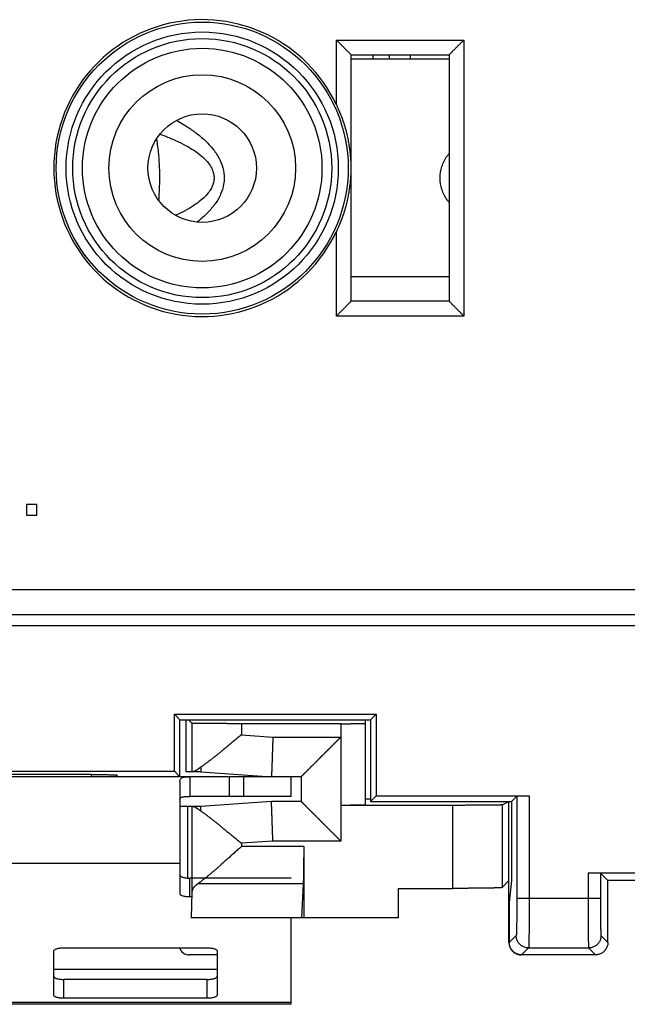
# Model space of a CAD drawing. Extents: x -39.4 to 35.4, y -25.3 to 24.7.
# Drawn here: x -26.5 to -14.2, y -25.3 to -5.4 of the extents above; entities that cross this region are included whole.
import ezdxf

# ---------------------------------------------------------------- set-up
doc = ezdxf.new("R2010")
doc.units = 0
doc.header["$LTSCALE"] = 16.335
doc.layers.get('0').update_dxf_attribs({"linetype": 'CONTINUOUS'})

msp = doc.modelspace()

# ---------------------------------------------------------------- linework, layer by layer
at = {"color": 9, "linetype": 'CONTINUOUS'}
for p, q in [((-20.086, -7.073), (-20.086, -5.77)), ((-20.086, -5.77), (-17.507, -5.77)), ((-17.507, -5.77), (-17.507, -11.349)), ((-20.086, -11.349), (-20.086, -9.645)), ((-17.507, -11.349), (-20.086, -11.349)), ((9.994, -16.884), (-39.021, -16.884)), ((-38.521, -17.384), (9.757, -17.384)), ((-23.005, -19.579), (-23.005, -20.559)), ((-22.005, -19.588), (-22.005, -19.815)), ((-19.997, -19.588), (-19.997, -21.959)), ((-22.005, -19.815), (-21.369, -19.859)), ((-21.369, -19.859), (-19.997, -19.859)), ((-25.032, -20.659), (-25.032, -20.616)), ((-24.532, -20.659), (-24.532, -20.624)), ((-21.953, -21.059), (-21.953, -20.659)), ((-16.437, -21.05), (-16.437, -23.12)), ((-16.187, -21.046), (-16.187, -23.12)), ((-23.005, -21.259), (-23.005, -22.993)), ((-17.736, -21.238), (-17.736, -22.916)), ((-16.737, -21.229), (-16.737, -22.899)), ((-21.369, -21.959), (-22.005, -22.004)), ((-22.005, -22.004), (-22.005, -22.072)), ((-20.746, -22.072), (-22.005, -22.072)), ((-19.997, -21.959), (-21.369, -21.959)), ((-23.247, -22.415), (-30.747, -22.415)), ((-14.999, -22.602), (-14.999, -23.12)), ((-14.749, -22.606), (-14.749, -23.12)), ((-23.047, -23.09), (-23.047, -22.71)), ((-20.755, -22.824), (-22.886, -22.824)), ((-14.749, -23.12), (-16.437, -23.12)), ((-16.45, -23.869), (-16.59, -24.009)), ((-14.737, -23.869), (-14.597, -24.009)), ((-16.2, -24.119), (-16.34, -24.259)), ((-16.2, -24.119), (-14.986, -24.119)), ((-14.986, -24.119), (-14.847, -24.259)), ((-22.497, -24.559), (-25.797, -24.559)), ((-25.597, -25.137), (-25.597, -24.757)), ((-22.697, -25.137), (-22.697, -24.757)), ((-20.997, -25.225), (-32.997, -25.225))]:
    msp.add_line(p, q, dxfattribs=at)
at = {"color": 7, "linetype": 'CONTINUOUS'}
for p, q in [((-19.786, -11.049), (-19.786, -6.07)), ((-19.786, -6.07), (-17.807, -6.07)), ((-17.807, -6.157), (-19.786, -6.157)), ((-19.347, -6.07), (-19.347, -6.157)), ((-17.807, -6.07), (-17.807, -11.049)), ((-17.807, -10.557), (-19.786, -10.557)), ((-17.807, -11.049), (-19.786, -11.049)), ((-26.35, -15.161), (-26.35, -15.375)), ((-26.14, -15.161), (-26.35, -15.161)), ((-26.14, -15.375), (-26.14, -15.161)), ((-26.35, -15.375), (-26.14, -15.375)), ((-38.74, -17.602), (18.846, -17.602)), ((-23.247, -19.509), (-23.36, -19.396)), ((-23.36, -20.546), (-23.36, -19.396)), ((-23.36, -19.396), (-19.283, -19.396)), ((-19.397, -19.509), (-19.283, -19.396)), ((-19.283, -19.396), (-19.283, -21.046)), ((-23.247, -20.659), (-23.247, -19.509)), ((-23.247, -19.509), (-19.397, -19.509)), ((-23.13, -19.509), (-23.13, -20.559)), ((-23.077, -19.509), (-23.005, -19.579)), ((-19.997, -19.588), (-22.005, -19.588)), ((-19.497, -21.233), (-19.497, -19.509)), ((-19.397, -19.509), (-19.397, -21.159)), ((-22.264, -20.659), (-31.74, -20.659)), ((-30.633, -20.546), (-23.36, -20.546)), ((-25.032, -20.616), (-28.962, -20.616)), ((-24.497, -20.659), (-24.532, -20.624)), ((-23.247, -20.659), (-23.36, -20.546)), ((-22.827, -20.559), (-23.13, -20.559)), ((-23.047, -20.659), (-23.047, -21.059)), ((-22.827, -20.559), (-21.397, -20.659)), ((-22.253, -20.659), (-22.253, -21.059)), ((-20.797, -20.659), (-22.253, -20.659)), ((-20.997, -21.059), (-20.997, -20.659)), ((-20.797, -20.659), (-20.797, -21.159)), ((-23.247, -20.753), (-23.247, -23.029)), ((-19.397, -21.159), (-19.283, -21.046)), ((-19.283, -21.046), (-16.187, -21.046)), ((-16.547, -21.159), (-16.437, -21.05)), ((-22.827, -21.259), (-23.247, -21.259)), ((-23.097, -21.259), (-23.097, -22.708)), ((-21.397, -21.159), (-22.827, -21.259)), ((-20.797, -21.159), (-21.397, -21.159)), ((-17.736, -21.238), (-19.997, -21.238)), ((-19.497, -21.107), (-19.397, -21.107)), ((-19.397, -21.159), (-16.547, -21.159)), ((-16.737, -21.229), (-16.597, -21.159)), ((-16.597, -24.009), (-16.597, -21.159)), ((-16.547, -21.159), (-16.547, -22.759)), ((-20.746, -22.072), (-20.746, -23.509)), ((-14.999, -22.602), (11.006, -22.602)), ((-14.597, -22.759), (-14.749, -22.606)), ((-20.755, -22.824), (-20.788, -23.509)), ((-16.737, -22.899), (-16.597, -22.759)), ((-16.547, -22.759), (-16.59, -23.2)), ((10.603, -22.759), (-14.597, -22.759)), ((-14.597, -24.009), (-14.597, -22.759)), ((-23.005, -22.993), (-23.018, -23.509)), ((-18.839, -22.916), (-17.736, -22.916)), ((-18.839, -22.916), (-18.839, -23.509)), ((-23.022, -23.09), (-23.047, -23.09)), ((-16.59, -23.2), (-16.59, -24.009)), ((-18.839, -23.509), (-23.022, -23.509)), ((-20.997, -25.259), (-20.997, -23.509)), ((-25.797, -25.076), (-25.797, -24.18)), ((-25.597, -24.118), (-22.697, -24.118)), ((-22.497, -24.18), (-22.497, -25.076)), ((-14.847, -24.259), (-16.347, -24.259)), ((-20.997, -25.259), (-32.997, -25.259)), ((-22.697, -25.137), (-25.597, -25.137))]:
    msp.add_line(p, q, dxfattribs=at)
at = {"color": 3, "linetype": 'CONTINUOUS'}
for p, q in [((-18.597, -6.07), (-18.597, -6.157)), ((-22.264, -21.059), (-23.047, -21.059)), ((-20.997, -21.059), (-22.253, -21.059)), ((-20.997, -22.71), (-23.047, -22.71)), ((-22.497, -24.259), (-23.063, -24.259)), ((-22.697, -24.757), (-25.597, -24.757))]:
    msp.add_line(p, q, dxfattribs=at)
at = {"color": 9, "linetype": 'CONTINUOUS'}
for radius in [2.951, 2.751, 2.618, 2.421, 1.887]:
    msp.add_circle((-22.797, -8.359), radius, dxfattribs=at)
at = {"color": 7, "linetype": 'CONTINUOUS'}
msp.add_circle((-22.797, -8.359), 1.096, dxfattribs=at)
msp.add_arc((-22.797, -8.359), 3, 25.3797, 334.6203, dxfattribs=at)
at = {"color": 9, "linetype": 'CONTINUOUS'}
msp.add_arc((-19.997, -6.259), 0.995, 5.9154, 10.9904, dxfattribs=at)
at = {"color": 3, "linetype": 'CONTINUOUS'}
msp.add_arc((-23.063, -24.059), 0.2, 196.9854, 270, dxfattribs=at)
at = {"color": 7, "linetype": 'CONTINUOUS'}
for points, knots in [([(-20.086, -5.77), (-20.08, -5.775), (-20.069, -5.787), (-20.052, -5.804), (-20.035, -5.821), (-20.018, -5.838), (-20, -5.855), (-19.983, -5.873), (-19.966, -5.889), (-19.95, -5.906), (-19.933, -5.923), (-19.917, -5.939), (-19.901, -5.954), (-19.886, -5.97), (-19.872, -5.984), (-19.858, -5.998), (-19.845, -6.011), (-19.833, -6.023), (-19.822, -6.034), (-19.812, -6.044), (-19.803, -6.053), (-19.796, -6.059), (-19.79, -6.066), (-19.789, -6.067), (-19.786, -6.07), (-19.786, -6.07)], [0, 0, 0, 0, 0.056331, 0.113331, 0.170747, 0.228334, 0.285856, 0.343081, 0.399783, 0.455738, 0.510717, 0.564489, 0.61681, 0.667426, 0.71606, 0.762408, 0.806129, 0.846838, 0.884093, 0.917381, 0.94611, 0.96961, 0.987138, 0.997906, 1, 1, 1, 1]), ([(-17.507, -5.77), (-17.513, -5.775), (-17.524, -5.787), (-17.541, -5.804), (-17.558, -5.821), (-17.575, -5.838), (-17.593, -5.855), (-17.61, -5.873), (-17.627, -5.889), (-17.643, -5.906), (-17.66, -5.923), (-17.676, -5.939), (-17.692, -5.954), (-17.707, -5.97), (-17.721, -5.984), (-17.735, -5.998), (-17.748, -6.011), (-17.76, -6.023), (-17.772, -6.034), (-17.781, -6.044), (-17.79, -6.053), (-17.797, -6.059), (-17.803, -6.066), (-17.804, -6.067), (-17.807, -6.07), (-17.807, -6.07)], [0, 0, 0, 0, 0.056331, 0.113331, 0.170747, 0.228334, 0.285856, 0.343081, 0.399783, 0.455738, 0.510717, 0.564489, 0.61681, 0.667426, 0.71606, 0.762408, 0.806129, 0.846838, 0.884093, 0.917381, 0.94611, 0.96961, 0.987138, 0.997906, 1, 1, 1, 1]), ([(-20.086, -7.073), (-20.068, -7.112), (-20.032, -7.193), (-19.981, -7.319), (-19.936, -7.451), (-19.897, -7.581), (-19.867, -7.704), (-19.844, -7.815), (-19.827, -7.915), (-19.814, -8.005), (-19.805, -8.086), (-19.799, -8.161), (-19.795, -8.23), (-19.793, -8.296), (-19.792, -8.338), (-19.792, -8.359)], [0, 0, 0, 0, 0.095521, 0.199983, 0.306792, 0.410639, 0.506245, 0.59143, 0.667283, 0.735091, 0.796146, 0.852017, 0.903853, 0.952789, 1, 1, 1, 1]), ([(-23.722, -7.774), (-23.714, -7.823), (-23.691, -7.976), (-23.667, -8.237), (-23.658, -8.557), (-23.666, -8.815), (-23.676, -8.965), (-23.68, -9.007)], [0, 0, 0, 0, 0.122024, 0.374057, 0.635813, 0.89755, 1, 1, 1, 1]), ([(-19.792, -8.359), (-19.792, -8.38), (-19.793, -8.423), (-19.795, -8.488), (-19.799, -8.558), (-19.805, -8.632), (-19.814, -8.714), (-19.827, -8.804), (-19.844, -8.904), (-19.867, -9.015), (-19.897, -9.138), (-19.936, -9.268), (-19.981, -9.4), (-20.032, -9.526), (-20.068, -9.607), (-20.086, -9.645)], [0, 0, 0, 0, 0.047185, 0.096092, 0.14791, 0.203782, 0.264867, 0.332717, 0.408612, 0.493825, 0.589435, 0.693275, 0.800066, 0.9045, 1, 1, 1, 1]), ([(-20.086, -11.349), (-20.08, -11.343), (-20.069, -11.332), (-20.052, -11.315), (-20.035, -11.298), (-20.018, -11.28), (-20, -11.263), (-19.983, -11.246), (-19.966, -11.229), (-19.95, -11.212), (-19.933, -11.196), (-19.917, -11.18), (-19.901, -11.164), (-19.886, -11.149), (-19.872, -11.134), (-19.858, -11.121), (-19.845, -11.108), (-19.833, -11.095), (-19.822, -11.084), (-19.812, -11.074), (-19.803, -11.066), (-19.796, -11.059), (-19.79, -11.053), (-19.789, -11.052), (-19.786, -11.049), (-19.786, -11.049)], [0, 0, 0, 0, 0.056331, 0.113331, 0.170747, 0.228334, 0.285856, 0.343081, 0.399783, 0.455738, 0.510717, 0.564489, 0.61681, 0.667426, 0.71606, 0.762408, 0.806129, 0.846838, 0.884093, 0.917381, 0.94611, 0.96961, 0.987138, 0.997906, 1, 1, 1, 1]), ([(-17.507, -11.349), (-17.513, -11.343), (-17.524, -11.332), (-17.541, -11.315), (-17.558, -11.298), (-17.575, -11.28), (-17.593, -11.263), (-17.61, -11.246), (-17.627, -11.229), (-17.643, -11.212), (-17.66, -11.196), (-17.676, -11.18), (-17.692, -11.164), (-17.707, -11.149), (-17.721, -11.134), (-17.735, -11.121), (-17.748, -11.108), (-17.76, -11.095), (-17.772, -11.084), (-17.781, -11.074), (-17.79, -11.066), (-17.797, -11.059), (-17.803, -11.053), (-17.804, -11.052), (-17.807, -11.049), (-17.807, -11.049)], [0, 0, 0, 0, 0.056331, 0.113331, 0.170747, 0.228334, 0.285856, 0.343081, 0.399783, 0.455738, 0.510717, 0.564489, 0.61681, 0.667426, 0.71606, 0.762408, 0.806129, 0.846838, 0.884093, 0.917381, 0.94611, 0.96961, 0.987138, 0.997906, 1, 1, 1, 1]), ([(-22.005, -19.588), (-22.015, -19.588), (-22.035, -19.588), (-22.064, -19.588), (-22.094, -19.588), (-22.123, -19.588), (-22.152, -19.588), (-22.181, -19.588), (-22.21, -19.588), (-22.239, -19.588), (-22.268, -19.588), (-22.296, -19.587), (-22.324, -19.587), (-22.352, -19.587), (-22.379, -19.587), (-22.406, -19.587), (-22.433, -19.587), (-22.46, -19.587), (-22.486, -19.587), (-22.511, -19.587), (-22.536, -19.587), (-22.561, -19.586), (-22.585, -19.586), (-22.609, -19.586), (-22.632, -19.586), (-22.655, -19.586), (-22.677, -19.586), (-22.699, -19.585), (-22.72, -19.585), (-22.74, -19.585), (-22.76, -19.585), (-22.779, -19.585), (-22.797, -19.584), (-22.815, -19.584), (-22.832, -19.584), (-22.848, -19.584), (-22.863, -19.584), (-22.878, -19.583), (-22.892, -19.583), (-22.905, -19.583), (-22.918, -19.583), (-22.929, -19.582), (-22.94, -19.582), (-22.95, -19.582), (-22.959, -19.582), (-22.968, -19.581), (-22.975, -19.581), (-22.982, -19.581), (-22.988, -19.581), (-22.993, -19.58), (-22.997, -19.58), (-23, -19.58), (-23.003, -19.58), (-23.004, -19.579), (-23.005, -19.579), (-23.005, -19.579)], [0, 0, 0, 0, 0.029461, 0.058896, 0.08828, 0.117588, 0.146793, 0.175871, 0.204796, 0.233543, 0.262088, 0.290405, 0.31847, 0.346259, 0.373746, 0.40091, 0.427725, 0.454169, 0.480219, 0.505852, 0.531045, 0.555778, 0.580027, 0.603774, 0.626996, 0.649674, 0.671787, 0.693318, 0.714246, 0.734555, 0.754225, 0.773241, 0.791586, 0.809243, 0.826197, 0.842435, 0.857941, 0.872702, 0.886705, 0.899938, 0.912391, 0.924051, 0.934909, 0.944955, 0.954181, 0.962579, 0.970142, 0.976863, 0.982736, 0.987757, 0.991921, 0.995227, 0.997671, 0.999257, 1, 1, 1, 1]), ([(-19.997, -19.588), (-19.991, -19.588), (-19.979, -19.588), (-19.962, -19.588), (-19.944, -19.588), (-19.927, -19.588), (-19.91, -19.588), (-19.893, -19.588), (-19.876, -19.588), (-19.859, -19.588), (-19.842, -19.588), (-19.826, -19.588), (-19.809, -19.588), (-19.793, -19.587), (-19.777, -19.587), (-19.762, -19.587), (-19.747, -19.587), (-19.732, -19.587), (-19.717, -19.587), (-19.703, -19.587), (-19.689, -19.587), (-19.675, -19.587), (-19.662, -19.587), (-19.649, -19.587), (-19.637, -19.587), (-19.625, -19.586), (-19.614, -19.586), (-19.603, -19.586), (-19.592, -19.586), (-19.582, -19.586), (-19.573, -19.586), (-19.564, -19.586), (-19.555, -19.586), (-19.547, -19.585), (-19.54, -19.585), (-19.533, -19.585), (-19.527, -19.585), (-19.521, -19.585), (-19.516, -19.585), (-19.512, -19.585), (-19.508, -19.584), (-19.504, -19.584), (-19.502, -19.584), (-19.5, -19.584), (-19.498, -19.584), (-19.497, -19.584), (-19.497, -19.584), (-19.497, -19.583)], [0, 0, 0, 0, 0.034892, 0.069742, 0.104506, 0.139145, 0.173612, 0.207869, 0.241871, 0.275581, 0.308952, 0.341951, 0.374529, 0.406655, 0.438281, 0.469378, 0.499899, 0.529815, 0.559081, 0.587671, 0.61554, 0.642665, 0.669001, 0.694528, 0.719204, 0.743008, 0.765903, 0.787868, 0.808871, 0.828891, 0.847899, 0.865877, 0.882797, 0.898645, 0.913395, 0.927035, 0.939545, 0.950911, 0.961119, 0.970157, 0.978013, 0.984679, 0.990146, 0.994411, 0.997467, 0.999319, 1, 1, 1, 1]), ([(-22.005, -19.815), (-22.016, -19.824), (-22.038, -19.842), (-22.071, -19.869), (-22.104, -19.896), (-22.137, -19.924), (-22.17, -19.95), (-22.202, -19.977), (-22.234, -20.003), (-22.265, -20.029), (-22.296, -20.054), (-22.327, -20.079), (-22.357, -20.104), (-22.386, -20.128), (-22.415, -20.151), (-22.443, -20.174), (-22.47, -20.196), (-22.497, -20.217), (-22.523, -20.238), (-22.548, -20.258), (-22.573, -20.278), (-22.597, -20.296), (-22.62, -20.314), (-22.642, -20.332), (-22.664, -20.348), (-22.684, -20.364), (-22.704, -20.379), (-22.723, -20.394), (-22.742, -20.407), (-22.76, -20.42), (-22.777, -20.433), (-22.793, -20.444), (-22.808, -20.455), (-22.818, -20.462), (-22.823, -20.466)], [0, 0, 0, 0, 0.040853, 0.081818, 0.122726, 0.163407, 0.203725, 0.243628, 0.283082, 0.322051, 0.360412, 0.398101, 0.435094, 0.471367, 0.506829, 0.541425, 0.575145, 0.607985, 0.639889, 0.670813, 0.700755, 0.729726, 0.757711, 0.784678, 0.810627, 0.835574, 0.859532, 0.882499, 0.904471, 0.925464, 0.945493, 0.96458, 0.982745, 1, 1, 1, 1]), ([(-21.369, -19.859), (-21.369, -19.868), (-21.37, -19.884), (-21.37, -19.909), (-21.371, -19.935), (-21.372, -19.959), (-21.373, -19.984), (-21.374, -20.009), (-21.375, -20.034), (-21.376, -20.058), (-21.376, -20.082), (-21.377, -20.106), (-21.378, -20.13), (-21.379, -20.154), (-21.38, -20.177), (-21.381, -20.2), (-21.381, -20.222), (-21.382, -20.244), (-21.383, -20.266), (-21.384, -20.288), (-21.384, -20.309), (-21.385, -20.329), (-21.386, -20.349), (-21.386, -20.369), (-21.387, -20.388), (-21.388, -20.407), (-21.388, -20.425), (-21.389, -20.442), (-21.39, -20.459), (-21.39, -20.475), (-21.391, -20.491), (-21.391, -20.506), (-21.392, -20.521), (-21.392, -20.534), (-21.393, -20.548), (-21.393, -20.56), (-21.394, -20.572), (-21.394, -20.583), (-21.394, -20.593), (-21.395, -20.603), (-21.395, -20.612), (-21.395, -20.62), (-21.395, -20.627), (-21.396, -20.634), (-21.396, -20.64), (-21.396, -20.645), (-21.396, -20.649), (-21.396, -20.653), (-21.396, -20.655), (-21.397, -20.657), (-21.397, -20.659), (-21.397, -20.659), (-21.397, -20.659)], [0, 0, 0, 0, 0.031398, 0.062766, 0.094072, 0.125286, 0.156376, 0.187313, 0.218066, 0.248604, 0.278897, 0.308916, 0.33863, 0.368011, 0.39703, 0.425657, 0.453865, 0.481626, 0.508912, 0.535696, 0.561952, 0.587655, 0.612777, 0.637296, 0.661186, 0.684425, 0.706988, 0.728854, 0.750001, 0.770408, 0.790055, 0.808923, 0.826992, 0.844245, 0.860666, 0.876237, 0.890943, 0.90477, 0.917704, 0.929732, 0.940842, 0.951024, 0.960266, 0.968561, 0.975899, 0.982274, 0.987679, 0.992109, 0.995558, 0.998025, 0.999506, 1, 1, 1, 1]), ([(-19.997, -19.859), (-20, -19.863), (-20.007, -19.87), (-20.017, -19.88), (-20.027, -19.89), (-20.038, -19.901), (-20.048, -19.911), (-20.059, -19.921), (-20.069, -19.932), (-20.08, -19.942), (-20.09, -19.953), (-20.101, -19.963), (-20.111, -19.974), (-20.122, -19.984), (-20.132, -19.995), (-20.143, -20.005), (-20.153, -20.016), (-20.164, -20.026), (-20.174, -20.037), (-20.185, -20.048), (-20.195, -20.058), (-20.206, -20.069), (-20.216, -20.079), (-20.227, -20.09), (-20.237, -20.1), (-20.248, -20.111), (-20.258, -20.121), (-20.269, -20.131), (-20.279, -20.142), (-20.29, -20.152), (-20.3, -20.163), (-20.31, -20.173), (-20.321, -20.183), (-20.331, -20.194), (-20.341, -20.204), (-20.351, -20.214), (-20.361, -20.224), (-20.372, -20.234), (-20.382, -20.244), (-20.392, -20.254), (-20.402, -20.264), (-20.412, -20.274), (-20.422, -20.284), (-20.431, -20.294), (-20.441, -20.304), (-20.451, -20.314), (-20.461, -20.323), (-20.47, -20.333), (-20.48, -20.342), (-20.489, -20.352), (-20.499, -20.361), (-20.508, -20.371), (-20.517, -20.38), (-20.526, -20.389), (-20.535, -20.398), (-20.544, -20.407), (-20.553, -20.416), (-20.562, -20.425), (-20.571, -20.433), (-20.579, -20.442), (-20.588, -20.451), (-20.596, -20.459), (-20.605, -20.467), (-20.613, -20.476), (-20.621, -20.484), (-20.629, -20.492), (-20.637, -20.5), (-20.645, -20.507), (-20.652, -20.515), (-20.66, -20.522), (-20.667, -20.53), (-20.674, -20.537), (-20.681, -20.544), (-20.688, -20.551), (-20.695, -20.558), (-20.701, -20.564), (-20.708, -20.571), (-20.714, -20.577), (-20.72, -20.583), (-20.726, -20.589), (-20.732, -20.595), (-20.737, -20.6), (-20.743, -20.605), (-20.748, -20.611), (-20.753, -20.615), (-20.757, -20.62), (-20.762, -20.625), (-20.766, -20.629), (-20.77, -20.633), (-20.774, -20.636), (-20.777, -20.64), (-20.78, -20.643), (-20.783, -20.646), (-20.786, -20.649), (-20.788, -20.651), (-20.791, -20.653), (-20.792, -20.655), (-20.794, -20.657), (-20.795, -20.658), (-20.796, -20.659), (-20.796, -20.659), (-20.797, -20.659), (-20.797, -20.659)], [0, 0, 0, 0, 0.012835, 0.025714, 0.038634, 0.05159, 0.064582, 0.077604, 0.090655, 0.103732, 0.116831, 0.12995, 0.143085, 0.156235, 0.169395, 0.182564, 0.195738, 0.208915, 0.222091, 0.235264, 0.248432, 0.261591, 0.27474, 0.287874, 0.300992, 0.31409, 0.327167, 0.340219, 0.353244, 0.366239, 0.379201, 0.392129, 0.405018, 0.417867, 0.430673, 0.443433, 0.456144, 0.468805, 0.481411, 0.493961, 0.506451, 0.518879, 0.531241, 0.543536, 0.555761, 0.567911, 0.579985, 0.591979, 0.603891, 0.615717, 0.627454, 0.6391, 0.65065, 0.662101, 0.673451, 0.684695, 0.69583, 0.706852, 0.717758, 0.728545, 0.739207, 0.749741, 0.760143, 0.770408, 0.780533, 0.790512, 0.800341, 0.810015, 0.81953, 0.82888, 0.838059, 0.847063, 0.855886, 0.864521, 0.872963, 0.881205, 0.889242, 0.897066, 0.90467, 0.912047, 0.91919, 0.926091, 0.932743, 0.939137, 0.945265, 0.951119, 0.956689, 0.961968, 0.966945, 0.971613, 0.975961, 0.97998, 0.98366, 0.986993, 0.989968, 0.992576, 0.994808, 0.996654, 0.998105, 0.999152, 0.999787, 1, 1, 1, 1]), ([(-22.823, -20.466), (-22.828, -20.469), (-22.837, -20.476), (-22.849, -20.485), (-22.862, -20.494), (-22.873, -20.502), (-22.884, -20.51), (-22.895, -20.517), (-22.905, -20.523), (-22.914, -20.529), (-22.923, -20.534), (-22.931, -20.539), (-22.939, -20.544), (-22.946, -20.547), (-22.953, -20.55), (-22.96, -20.553), (-22.966, -20.555), (-22.971, -20.557), (-22.976, -20.558), (-22.981, -20.559), (-22.984, -20.559), (-22.985, -20.559)], [0, 0, 0, 0, 0.089082, 0.173468, 0.253271, 0.328624, 0.399656, 0.466462, 0.529116, 0.587719, 0.642402, 0.6933, 0.740537, 0.784197, 0.824367, 0.861161, 0.894731, 0.925211, 0.952783, 0.977637, 1, 1, 1, 1]), ([(-22.823, -20.466), (-22.824, -20.469), (-22.824, -20.477), (-22.824, -20.487), (-22.824, -20.497), (-22.825, -20.506), (-22.825, -20.514), (-22.825, -20.522), (-22.826, -20.529), (-22.826, -20.535), (-22.826, -20.541), (-22.826, -20.546), (-22.826, -20.55), (-22.826, -20.553), (-22.827, -20.556), (-22.827, -20.558), (-22.827, -20.559), (-22.827, -20.559), (-22.827, -20.559)], [0, 0, 0, 0, 0.118954, 0.230764, 0.335324, 0.432537, 0.522312, 0.604565, 0.679219, 0.746204, 0.805458, 0.856925, 0.900555, 0.93631, 0.964154, 0.984062, 0.996015, 1, 1, 1, 1]), ([(-25.032, -20.616), (-25.013, -20.616), (-24.976, -20.616), (-24.922, -20.616), (-24.869, -20.616), (-24.818, -20.616), (-24.769, -20.617), (-24.724, -20.617), (-24.683, -20.618), (-24.645, -20.619), (-24.613, -20.62), (-24.586, -20.62), (-24.564, -20.621), (-24.548, -20.622), (-24.538, -20.623), (-24.533, -20.623), (-24.532, -20.624)], [0, 0, 0, 0, 0.110678, 0.219997, 0.326611, 0.429211, 0.52654, 0.617396, 0.700666, 0.775326, 0.840455, 0.895257, 0.939059, 0.971331, 0.991694, 1, 1, 1, 1]), ([(-23.247, -20.753), (-23.247, -20.745), (-23.245, -20.731), (-23.237, -20.71), (-23.223, -20.693), (-23.204, -20.68), (-23.178, -20.67), (-23.144, -20.664), (-23.099, -20.66), (-23.066, -20.659), (-23.047, -20.659)], [0, 0, 0, 0, 0.09262, 0.177765, 0.261732, 0.352655, 0.460391, 0.595891, 0.770796, 1, 1, 1, 1]), ([(-16.437, -21.05), (-16.437, -21.049), (-16.433, -21.05), (-16.427, -21.049), (-16.416, -21.048), (-16.401, -21.048), (-16.383, -21.047), (-16.362, -21.047), (-16.337, -21.047), (-16.31, -21.046), (-16.282, -21.046), (-16.251, -21.046), (-16.22, -21.046), (-16.198, -21.046), (-16.187, -21.046)], [0, 0, 0, 0, 0.010852, 0.038107, 0.08142, 0.140083, 0.213126, 0.299325, 0.397241, 0.505237, 0.621502, 0.744096, 0.870969, 1, 1, 1, 1]), ([(-22.985, -21.259), (-22.984, -21.259), (-22.981, -21.259), (-22.976, -21.26), (-22.971, -21.261), (-22.966, -21.263), (-22.96, -21.265), (-22.953, -21.268), (-22.946, -21.271), (-22.939, -21.275), (-22.931, -21.279), (-22.923, -21.284), (-22.914, -21.289), (-22.905, -21.295), (-22.895, -21.302), (-22.884, -21.309), (-22.873, -21.316), (-22.862, -21.325), (-22.849, -21.333), (-22.837, -21.343), (-22.828, -21.349), (-22.823, -21.353)], [0, 0, 0, 0, 0.022363, 0.047217, 0.074789, 0.105269, 0.138839, 0.175633, 0.215803, 0.259463, 0.3067, 0.357598, 0.412281, 0.470884, 0.533538, 0.600344, 0.671376, 0.746729, 0.826532, 0.910918, 1, 1, 1, 1]), ([(-22.823, -21.353), (-22.824, -21.349), (-22.824, -21.342), (-22.824, -21.331), (-22.824, -21.322), (-22.825, -21.313), (-22.825, -21.304), (-22.825, -21.297), (-22.826, -21.29), (-22.826, -21.283), (-22.826, -21.278), (-22.826, -21.273), (-22.826, -21.269), (-22.826, -21.265), (-22.827, -21.263), (-22.827, -21.261), (-22.827, -21.26), (-22.827, -21.259), (-22.827, -21.259)], [0, 0, 0, 0, 0.118954, 0.230764, 0.335324, 0.432537, 0.522312, 0.604565, 0.679219, 0.746204, 0.805458, 0.856925, 0.900555, 0.93631, 0.964154, 0.984062, 0.996015, 1, 1, 1, 1]), ([(-21.369, -21.959), (-21.369, -21.951), (-21.37, -21.934), (-21.37, -21.909), (-21.371, -21.884), (-21.372, -21.859), (-21.373, -21.834), (-21.374, -21.809), (-21.375, -21.785), (-21.376, -21.76), (-21.376, -21.736), (-21.377, -21.712), (-21.378, -21.688), (-21.379, -21.665), (-21.38, -21.642), (-21.381, -21.619), (-21.381, -21.596), (-21.382, -21.574), (-21.383, -21.552), (-21.384, -21.531), (-21.384, -21.51), (-21.385, -21.489), (-21.386, -21.469), (-21.386, -21.45), (-21.387, -21.431), (-21.388, -21.412), (-21.388, -21.394), (-21.389, -21.376), (-21.39, -21.359), (-21.39, -21.343), (-21.391, -21.327), (-21.391, -21.312), (-21.392, -21.298), (-21.392, -21.284), (-21.393, -21.271), (-21.393, -21.259), (-21.394, -21.247), (-21.394, -21.236), (-21.394, -21.225), (-21.395, -21.216), (-21.395, -21.207), (-21.395, -21.199), (-21.395, -21.191), (-21.396, -21.185), (-21.396, -21.179), (-21.396, -21.174), (-21.396, -21.169), (-21.396, -21.166), (-21.396, -21.163), (-21.397, -21.161), (-21.397, -21.16), (-21.397, -21.159), (-21.397, -21.159)], [0, 0, 0, 0, 0.031398, 0.062766, 0.094072, 0.125286, 0.156376, 0.187313, 0.218066, 0.248604, 0.278897, 0.308916, 0.33863, 0.368011, 0.39703, 0.425657, 0.453865, 0.481626, 0.508912, 0.535696, 0.561952, 0.587655, 0.612777, 0.637296, 0.661186, 0.684425, 0.706988, 0.728854, 0.750001, 0.770408, 0.790055, 0.808923, 0.826992, 0.844245, 0.860666, 0.876237, 0.890943, 0.90477, 0.917704, 0.929732, 0.940842, 0.951024, 0.960266, 0.968561, 0.975899, 0.982274, 0.987679, 0.992109, 0.995558, 0.998025, 0.999506, 1, 1, 1, 1]), ([(-19.997, -21.959), (-20, -21.956), (-20.007, -21.949), (-20.017, -21.939), (-20.027, -21.928), (-20.038, -21.918), (-20.048, -21.908), (-20.059, -21.897), (-20.069, -21.887), (-20.08, -21.876), (-20.09, -21.866), (-20.101, -21.855), (-20.111, -21.845), (-20.122, -21.834), (-20.132, -21.824), (-20.143, -21.813), (-20.153, -21.803), (-20.164, -21.792), (-20.174, -21.782), (-20.185, -21.771), (-20.195, -21.761), (-20.206, -21.75), (-20.216, -21.74), (-20.227, -21.729), (-20.237, -21.719), (-20.248, -21.708), (-20.258, -21.698), (-20.269, -21.687), (-20.279, -21.677), (-20.29, -21.666), (-20.3, -21.656), (-20.31, -21.646), (-20.321, -21.635), (-20.331, -21.625), (-20.341, -21.615), (-20.351, -21.605), (-20.361, -21.594), (-20.372, -21.584), (-20.382, -21.574), (-20.392, -21.564), (-20.402, -21.554), (-20.412, -21.544), (-20.422, -21.534), (-20.431, -21.524), (-20.441, -21.515), (-20.451, -21.505), (-20.461, -21.495), (-20.47, -21.486), (-20.48, -21.476), (-20.489, -21.467), (-20.499, -21.457), (-20.508, -21.448), (-20.517, -21.439), (-20.526, -21.43), (-20.535, -21.421), (-20.544, -21.412), (-20.553, -21.403), (-20.562, -21.394), (-20.571, -21.385), (-20.579, -21.376), (-20.588, -21.368), (-20.596, -21.36), (-20.605, -21.351), (-20.613, -21.343), (-20.621, -21.335), (-20.629, -21.327), (-20.637, -21.319), (-20.645, -21.311), (-20.652, -21.304), (-20.66, -21.296), (-20.667, -21.289), (-20.674, -21.282), (-20.681, -21.275), (-20.688, -21.268), (-20.695, -21.261), (-20.701, -21.254), (-20.708, -21.248), (-20.714, -21.242), (-20.72, -21.236), (-20.726, -21.23), (-20.732, -21.224), (-20.737, -21.218), (-20.743, -21.213), (-20.748, -21.208), (-20.753, -21.203), (-20.757, -21.198), (-20.762, -21.194), (-20.766, -21.19), (-20.77, -21.186), (-20.774, -21.182), (-20.777, -21.179), (-20.78, -21.175), (-20.783, -21.172), (-20.786, -21.17), (-20.788, -21.167), (-20.791, -21.165), (-20.792, -21.164), (-20.794, -21.162), (-20.795, -21.161), (-20.796, -21.16), (-20.796, -21.16), (-20.797, -21.159), (-20.797, -21.159)], [0, 0, 0, 0, 0.012835, 0.025714, 0.038634, 0.05159, 0.064582, 0.077604, 0.090655, 0.103732, 0.116831, 0.12995, 0.143085, 0.156235, 0.169395, 0.182564, 0.195738, 0.208915, 0.222091, 0.235264, 0.248432, 0.261591, 0.27474, 0.287874, 0.300992, 0.31409, 0.327167, 0.340219, 0.353244, 0.366239, 0.379201, 0.392129, 0.405018, 0.417867, 0.430673, 0.443433, 0.456144, 0.468805, 0.481411, 0.493961, 0.506451, 0.518879, 0.531241, 0.543536, 0.555761, 0.567911, 0.579985, 0.591979, 0.603891, 0.615717, 0.627454, 0.6391, 0.65065, 0.662101, 0.673451, 0.684695, 0.69583, 0.706852, 0.717758, 0.728545, 0.739207, 0.749741, 0.760143, 0.770408, 0.780533, 0.790512, 0.800341, 0.810015, 0.81953, 0.82888, 0.838059, 0.847063, 0.855886, 0.864521, 0.872963, 0.881205, 0.889242, 0.897066, 0.90467, 0.912047, 0.91919, 0.926091, 0.932743, 0.939137, 0.945265, 0.951119, 0.956689, 0.961968, 0.966945, 0.971613, 0.975961, 0.97998, 0.98366, 0.986993, 0.989968, 0.992576, 0.994808, 0.996654, 0.998105, 0.999152, 0.999787, 1, 1, 1, 1]), ([(-19.497, -21.233), (-19.497, -21.234), (-19.497, -21.234), (-19.498, -21.234), (-19.5, -21.234), (-19.502, -21.234), (-19.504, -21.234), (-19.508, -21.234), (-19.512, -21.235), (-19.516, -21.235), (-19.521, -21.235), (-19.527, -21.235), (-19.533, -21.235), (-19.54, -21.235), (-19.547, -21.235), (-19.555, -21.236), (-19.564, -21.236), (-19.573, -21.236), (-19.582, -21.236), (-19.592, -21.236), (-19.603, -21.236), (-19.614, -21.236), (-19.625, -21.236), (-19.637, -21.237), (-19.649, -21.237), (-19.662, -21.237), (-19.675, -21.237), (-19.689, -21.237), (-19.703, -21.237), (-19.717, -21.237), (-19.732, -21.237), (-19.747, -21.237), (-19.762, -21.237), (-19.777, -21.237), (-19.793, -21.237), (-19.809, -21.238), (-19.826, -21.238), (-19.842, -21.238), (-19.859, -21.238), (-19.876, -21.238), (-19.893, -21.238), (-19.91, -21.238), (-19.927, -21.238), (-19.944, -21.238), (-19.962, -21.238), (-19.979, -21.238), (-19.991, -21.238), (-19.997, -21.238)], [0, 0, 0, 0, 0.000681, 0.002533, 0.005589, 0.009854, 0.015321, 0.021987, 0.029843, 0.038881, 0.049089, 0.060455, 0.072965, 0.086605, 0.101355, 0.117203, 0.134123, 0.152101, 0.171109, 0.191129, 0.212132, 0.234097, 0.256992, 0.280796, 0.305472, 0.330999, 0.357335, 0.38446, 0.412329, 0.440919, 0.470185, 0.500101, 0.530622, 0.561719, 0.593345, 0.625471, 0.658049, 0.691048, 0.724419, 0.758129, 0.792131, 0.826388, 0.860855, 0.895494, 0.930258, 0.965108, 1, 1, 1, 1]), ([(-16.737, -21.229), (-16.737, -21.229), (-16.738, -21.23), (-16.74, -21.23), (-16.742, -21.23), (-16.746, -21.23), (-16.751, -21.231), (-16.756, -21.231), (-16.762, -21.231), (-16.769, -21.231), (-16.777, -21.232), (-16.786, -21.232), (-16.796, -21.232), (-16.806, -21.232), (-16.818, -21.233), (-16.83, -21.233), (-16.843, -21.233), (-16.857, -21.233), (-16.871, -21.233), (-16.887, -21.234), (-16.903, -21.234), (-16.92, -21.234), (-16.937, -21.234), (-16.956, -21.235), (-16.975, -21.235), (-16.994, -21.235), (-17.015, -21.235), (-17.036, -21.235), (-17.057, -21.236), (-17.079, -21.236), (-17.102, -21.236), (-17.126, -21.236), (-17.15, -21.236), (-17.174, -21.236), (-17.199, -21.236), (-17.224, -21.237), (-17.25, -21.237), (-17.277, -21.237), (-17.303, -21.237), (-17.33, -21.237), (-17.358, -21.237), (-17.386, -21.237), (-17.414, -21.237), (-17.442, -21.237), (-17.471, -21.238), (-17.5, -21.238), (-17.529, -21.238), (-17.558, -21.238), (-17.588, -21.238), (-17.617, -21.238), (-17.647, -21.238), (-17.677, -21.238), (-17.707, -21.238), (-17.726, -21.238), (-17.736, -21.238)], [0, 0, 0, 0, 0.001002, 0.002879, 0.005639, 0.009284, 0.013811, 0.019216, 0.025496, 0.032645, 0.040656, 0.049523, 0.059237, 0.069791, 0.081174, 0.093377, 0.106388, 0.120197, 0.134791, 0.150156, 0.16628, 0.183147, 0.200743, 0.219052, 0.238058, 0.257743, 0.278091, 0.299083, 0.3207, 0.342923, 0.365732, 0.389107, 0.413027, 0.437471, 0.462416, 0.487841, 0.513723, 0.540039, 0.566765, 0.593878, 0.621353, 0.649166, 0.677291, 0.705705, 0.734381, 0.763294, 0.792418, 0.821728, 0.851196, 0.880797, 0.910505, 0.940292, 0.970133, 1, 1, 1, 1]), ([(-22.823, -21.353), (-22.818, -21.356), (-22.808, -21.363), (-22.793, -21.374), (-22.777, -21.386), (-22.76, -21.398), (-22.742, -21.411), (-22.723, -21.425), (-22.704, -21.439), (-22.684, -21.454), (-22.664, -21.47), (-22.642, -21.487), (-22.62, -21.504), (-22.597, -21.522), (-22.573, -21.541), (-22.548, -21.56), (-22.523, -21.58), (-22.497, -21.601), (-22.47, -21.623), (-22.443, -21.645), (-22.415, -21.668), (-22.386, -21.691), (-22.357, -21.715), (-22.327, -21.739), (-22.296, -21.764), (-22.265, -21.79), (-22.234, -21.816), (-22.202, -21.842), (-22.17, -21.868), (-22.137, -21.895), (-22.104, -21.922), (-22.071, -21.949), (-22.038, -21.977), (-22.016, -21.995), (-22.005, -22.004)], [0, 0, 0, 0, 0.017255, 0.03542, 0.054507, 0.074536, 0.095529, 0.117501, 0.140469, 0.164426, 0.189373, 0.215322, 0.242289, 0.270274, 0.299245, 0.329187, 0.360111, 0.392015, 0.424855, 0.458576, 0.493171, 0.528633, 0.564906, 0.601899, 0.639588, 0.677949, 0.716918, 0.756372, 0.796275, 0.836593, 0.877274, 0.918182, 0.959147, 1, 1, 1, 1]), ([(-22.005, -22.072), (-22.017, -22.082), (-22.04, -22.103), (-22.074, -22.133), (-22.108, -22.164), (-22.142, -22.194), (-22.175, -22.224), (-22.209, -22.253), (-22.242, -22.283), (-22.274, -22.312), (-22.306, -22.34), (-22.337, -22.368), (-22.368, -22.395), (-22.398, -22.421), (-22.427, -22.447), (-22.456, -22.472), (-22.484, -22.497), (-22.511, -22.52), (-22.538, -22.543), (-22.563, -22.565), (-22.588, -22.586), (-22.612, -22.607), (-22.635, -22.626), (-22.657, -22.645), (-22.679, -22.663), (-22.699, -22.68), (-22.719, -22.696), (-22.738, -22.711), (-22.756, -22.726), (-22.773, -22.74), (-22.79, -22.753), (-22.806, -22.765), (-22.821, -22.777), (-22.835, -22.787), (-22.849, -22.798), (-22.862, -22.807), (-22.874, -22.816), (-22.882, -22.821), (-22.886, -22.824)], [0, 0, 0, 0, 0.039556, 0.079183, 0.118719, 0.158001, 0.196905, 0.235383, 0.273396, 0.310882, 0.347714, 0.383855, 0.419281, 0.453928, 0.487714, 0.52062, 0.552633, 0.583712, 0.613811, 0.642922, 0.671044, 0.698168, 0.72427, 0.749355, 0.773428, 0.796503, 0.818578, 0.839668, 0.859781, 0.878938, 0.897157, 0.914452, 0.930847, 0.946357, 0.96101, 0.97482, 0.987808, 1, 1, 1, 1]), ([(-20.746, -22.072), (-20.746, -22.08), (-20.746, -22.097), (-20.746, -22.122), (-20.746, -22.147), (-20.746, -22.172), (-20.746, -22.197), (-20.746, -22.221), (-20.746, -22.246), (-20.746, -22.27), (-20.746, -22.294), (-20.747, -22.318), (-20.747, -22.342), (-20.747, -22.366), (-20.747, -22.389), (-20.747, -22.412), (-20.747, -22.434), (-20.748, -22.456), (-20.748, -22.478), (-20.748, -22.499), (-20.748, -22.52), (-20.749, -22.541), (-20.749, -22.561), (-20.749, -22.58), (-20.749, -22.6), (-20.75, -22.618), (-20.75, -22.636), (-20.75, -22.654), (-20.751, -22.671), (-20.751, -22.687), (-20.751, -22.703), (-20.752, -22.718), (-20.752, -22.732), (-20.752, -22.746), (-20.753, -22.759), (-20.753, -22.772), (-20.754, -22.783), (-20.754, -22.794), (-20.754, -22.805), (-20.755, -22.815), (-20.755, -22.821), (-20.755, -22.824)], [0, 0, 0, 0, 0.033325, 0.066617, 0.099844, 0.132973, 0.165971, 0.198808, 0.231447, 0.263863, 0.296017, 0.327883, 0.359425, 0.390618, 0.421424, 0.451821, 0.481771, 0.511252, 0.540228, 0.568678, 0.596567, 0.623875, 0.650567, 0.676625, 0.702016, 0.726721, 0.750711, 0.773968, 0.796463, 0.818179, 0.839091, 0.859182, 0.878428, 0.896815, 0.914322, 0.930932, 0.946629, 0.961399, 0.975226, 0.988097, 1, 1, 1, 1]), ([(-14.999, -22.602), (-14.989, -22.602), (-14.967, -22.602), (-14.936, -22.602), (-14.905, -22.603), (-14.876, -22.603), (-14.849, -22.603), (-14.825, -22.603), (-14.804, -22.604), (-14.785, -22.604), (-14.771, -22.605), (-14.76, -22.605), (-14.754, -22.606), (-14.75, -22.606), (-14.749, -22.606)], [0, 0, 0, 0, 0.129031, 0.255904, 0.378498, 0.494763, 0.602759, 0.700675, 0.786874, 0.859917, 0.91858, 0.961893, 0.989148, 1, 1, 1, 1]), ([(-22.886, -22.824), (-22.891, -22.827), (-22.899, -22.833), (-22.911, -22.842), (-22.923, -22.851), (-22.934, -22.861), (-22.944, -22.87), (-22.954, -22.88), (-22.962, -22.89), (-22.97, -22.9), (-22.977, -22.91), (-22.984, -22.92), (-22.989, -22.931), (-22.994, -22.941), (-22.998, -22.951), (-23.001, -22.962), (-23.003, -22.972), (-23.005, -22.982), (-23.005, -22.989), (-23.005, -22.993)], [0, 0, 0, 0, 0.073942, 0.145682, 0.215228, 0.282602, 0.347842, 0.410995, 0.472129, 0.531325, 0.588682, 0.644322, 0.698383, 0.751027, 0.802435, 0.85281, 0.90237, 0.951352, 1, 1, 1, 1]), ([(-23.047, -23.09), (-23.06, -23.09), (-23.085, -23.09), (-23.122, -23.086), (-23.157, -23.081), (-23.187, -23.073), (-23.212, -23.064), (-23.23, -23.054), (-23.243, -23.042), (-23.247, -23.033), (-23.247, -23.029)], [0, 0, 0, 0, 0.177551, 0.348948, 0.508349, 0.650562, 0.771446, 0.868546, 0.942441, 1, 1, 1, 1]), ([(-16.737, -22.899), (-16.737, -22.899), (-16.738, -22.9), (-16.74, -22.9), (-16.742, -22.901), (-16.746, -22.901), (-16.751, -22.902), (-16.756, -22.902), (-16.762, -22.903), (-16.769, -22.903), (-16.777, -22.904), (-16.786, -22.904), (-16.796, -22.905), (-16.806, -22.905), (-16.818, -22.906), (-16.83, -22.906), (-16.843, -22.907), (-16.857, -22.907), (-16.871, -22.908), (-16.887, -22.908), (-16.903, -22.909), (-16.92, -22.909), (-16.937, -22.909), (-16.956, -22.91), (-16.975, -22.91), (-16.994, -22.911), (-17.015, -22.911), (-17.036, -22.911), (-17.057, -22.912), (-17.08, -22.912), (-17.102, -22.912), (-17.126, -22.913), (-17.15, -22.913), (-17.174, -22.913), (-17.199, -22.914), (-17.224, -22.914), (-17.25, -22.914), (-17.277, -22.914), (-17.303, -22.915), (-17.33, -22.915), (-17.358, -22.915), (-17.386, -22.915), (-17.414, -22.915), (-17.442, -22.916), (-17.471, -22.916), (-17.5, -22.916), (-17.529, -22.916), (-17.558, -22.916), (-17.588, -22.916), (-17.617, -22.916), (-17.647, -22.916), (-17.677, -22.916), (-17.707, -22.916), (-17.726, -22.916), (-17.736, -22.916)], [0, 0, 0, 0, 0.001098, 0.003028, 0.005824, 0.009496, 0.014043, 0.019465, 0.025759, 0.032919, 0.04094, 0.049814, 0.059535, 0.070094, 0.081482, 0.093688, 0.106702, 0.120512, 0.135106, 0.150472, 0.166595, 0.18346, 0.201054, 0.21936, 0.238363, 0.258044, 0.278387, 0.299374, 0.320985, 0.343201, 0.366003, 0.389371, 0.413283, 0.437718, 0.462655, 0.48807, 0.513942, 0.540248, 0.566963, 0.594064, 0.621527, 0.649328, 0.677442, 0.705842, 0.734506, 0.763406, 0.792516, 0.821812, 0.851267, 0.880854, 0.910547, 0.940321, 0.970147, 1, 1, 1, 1]), ([(-16.596, -24.016), (-16.596, -24.017), (-16.596, -24.022), (-16.596, -24.03), (-16.595, -24.04), (-16.593, -24.05), (-16.591, -24.061), (-16.589, -24.071), (-16.586, -24.081), (-16.583, -24.09), (-16.58, -24.1), (-16.576, -24.11), (-16.571, -24.119), (-16.567, -24.128), (-16.561, -24.137), (-16.556, -24.146), (-16.55, -24.155), (-16.544, -24.163), (-16.537, -24.171), (-16.531, -24.179), (-16.523, -24.186), (-16.516, -24.193), (-16.508, -24.2), (-16.5, -24.207), (-16.492, -24.213), (-16.483, -24.219), (-16.475, -24.224), (-16.466, -24.229), (-16.456, -24.234), (-16.447, -24.238), (-16.437, -24.242), (-16.428, -24.246), (-16.418, -24.249), (-16.408, -24.252), (-16.398, -24.254), (-16.388, -24.256), (-16.377, -24.257), (-16.367, -24.259), (-16.357, -24.259), (-16.35, -24.259), (-16.347, -24.259)], [0, 0, 0, 0, 0.008925, 0.035706, 0.062487, 0.089268, 0.11605, 0.142831, 0.169613, 0.196395, 0.223177, 0.249959, 0.276742, 0.303525, 0.330309, 0.357092, 0.383876, 0.410661, 0.437446, 0.464231, 0.491016, 0.517802, 0.544589, 0.571375, 0.598162, 0.62495, 0.651737, 0.678526, 0.705314, 0.732103, 0.758891, 0.785681, 0.81247, 0.839259, 0.866049, 0.892839, 0.919629, 0.946419, 0.97321, 1, 1, 1, 1]), ([(-16.351, -24.259), (-16.358, -24.259), (-16.377, -24.257), (-16.405, -24.251), (-16.436, -24.241), (-16.466, -24.226), (-16.493, -24.208), (-16.518, -24.187), (-16.539, -24.162), (-16.557, -24.135), (-16.572, -24.105), (-16.582, -24.074), (-16.589, -24.042), (-16.59, -24.02), (-16.59, -24.009)], [0, 0, 0, 0, 0.057057, 0.142787, 0.228511, 0.314228, 0.399945, 0.48566, 0.571374, 0.657091, 0.742808, 0.828532, 0.914262, 1, 1, 1, 1]), ([(-14.597, -24.009), (-14.597, -24.02), (-14.598, -24.042), (-14.604, -24.074), (-14.615, -24.105), (-14.629, -24.135), (-14.648, -24.162), (-14.669, -24.187), (-14.694, -24.208), (-14.721, -24.226), (-14.751, -24.241), (-14.782, -24.251), (-14.814, -24.258), (-14.836, -24.259), (-14.847, -24.259)], [0, 0, 0, 0, 0.083348, 0.166687, 0.250021, 0.333348, 0.416676, 0.5, 0.583324, 0.666652, 0.749979, 0.833313, 0.916652, 1, 1, 1, 1]), ([(-25.797, -24.18), (-25.797, -24.175), (-25.793, -24.166), (-25.78, -24.154), (-25.762, -24.144), (-25.737, -24.135), (-25.707, -24.127), (-25.672, -24.122), (-25.635, -24.118), (-25.61, -24.118), (-25.597, -24.118)], [0, 0, 0, 0, 0.057559, 0.131454, 0.228554, 0.349438, 0.491651, 0.651052, 0.822449, 1, 1, 1, 1]), ([(-22.697, -24.118), (-22.684, -24.118), (-22.658, -24.118), (-22.621, -24.122), (-22.587, -24.127), (-22.557, -24.135), (-22.532, -24.144), (-22.513, -24.154), (-22.5, -24.166), (-22.497, -24.175), (-22.497, -24.18)], [0, 0, 0, 0, 0.177551, 0.348948, 0.508349, 0.650562, 0.771446, 0.868546, 0.942441, 1, 1, 1, 1]), ([(-25.597, -25.137), (-25.61, -25.137), (-25.635, -25.137), (-25.672, -25.133), (-25.707, -25.128), (-25.737, -25.12), (-25.762, -25.111), (-25.78, -25.101), (-25.793, -25.089), (-25.797, -25.08), (-25.797, -25.076)], [0, 0, 0, 0, 0.177551, 0.348948, 0.508349, 0.650562, 0.771446, 0.868546, 0.942441, 1, 1, 1, 1]), ([(-22.497, -25.076), (-22.497, -25.08), (-22.5, -25.089), (-22.513, -25.101), (-22.532, -25.111), (-22.557, -25.12), (-22.587, -25.128), (-22.621, -25.133), (-22.658, -25.137), (-22.684, -25.137), (-22.697, -25.137)], [0, 0, 0, 0, 0.057559, 0.131454, 0.228554, 0.349438, 0.491651, 0.651052, 0.822449, 1, 1, 1, 1])]:
    msp.add_open_spline(points, degree=3, knots=knots, dxfattribs=at)
at = {"color": 9, "linetype": 'CONTINUOUS'}
for points, knots in [([(-23.316, -7.395), (-23.276, -7.417), (-23.173, -7.476), (-23.008, -7.582), (-22.828, -7.718), (-22.659, -7.875), (-22.514, -8.052), (-22.406, -8.248), (-22.348, -8.462), (-22.353, -8.683), (-22.419, -8.894), (-22.532, -9.087), (-22.68, -9.261), (-22.81, -9.377), (-22.886, -9.437), (-22.902, -9.45)], [0, 0, 0, 0, 0.051252, 0.134872, 0.21965, 0.306415, 0.393393, 0.476217, 0.557384, 0.640536, 0.721183, 0.804006, 0.890843, 0.977227, 1, 1, 1, 1]), ([(-23.651, -7.673), (-23.6, -7.692), (-23.475, -7.739), (-23.286, -7.82), (-23.093, -7.919), (-22.931, -8.019), (-22.798, -8.122), (-22.695, -8.224), (-22.622, -8.324), (-22.577, -8.421), (-22.557, -8.513), (-22.557, -8.603), (-22.578, -8.696), (-22.624, -8.792), (-22.698, -8.893), (-22.801, -8.995), (-22.934, -9.097), (-23.096, -9.197), (-23.234, -9.267), (-23.317, -9.305), (-23.335, -9.313)], [0, 0, 0, 0, 0.061726, 0.153675, 0.236022, 0.308885, 0.372755, 0.427864, 0.474536, 0.514072, 0.548867, 0.582018, 0.616859, 0.656648, 0.703821, 0.759305, 0.823017, 0.895256, 0.976836, 1, 1, 1, 1]), ([(-17.807, -9.051), (-17.822, -9.034), (-17.883, -8.954), (-17.963, -8.792), (-17.999, -8.557), (-17.963, -8.322), (-17.883, -8.159), (-17.822, -8.08), (-17.807, -8.063)], [0, 0, 0, 0, 0.062783, 0.280721, 0.5, 0.719279, 0.937217, 1, 1, 1, 1]), ([(-16.437, -23.12), (-16.437, -23.142), (-16.437, -23.188), (-16.438, -23.255), (-16.438, -23.322), (-16.438, -23.387), (-16.439, -23.449), (-16.439, -23.509), (-16.44, -23.566), (-16.441, -23.619), (-16.442, -23.668), (-16.442, -23.712), (-16.443, -23.751), (-16.444, -23.785), (-16.445, -23.813), (-16.447, -23.836), (-16.447, -23.853), (-16.449, -23.863), (-16.449, -23.868), (-16.45, -23.869)], [0, 0, 0, 0, 0.091174, 0.181626, 0.270566, 0.357248, 0.440952, 0.520979, 0.596661, 0.667368, 0.73251, 0.791542, 0.843975, 0.889371, 0.927352, 0.957606, 0.979887, 0.994026, 1, 1, 1, 1]), ([(-16.187, -23.12), (-16.187, -23.15), (-16.187, -23.21), (-16.188, -23.301), (-16.188, -23.389), (-16.188, -23.476), (-16.189, -23.559), (-16.189, -23.639), (-16.19, -23.715), (-16.191, -23.785), (-16.192, -23.85), (-16.192, -23.909), (-16.193, -23.961), (-16.194, -24.007), (-16.195, -24.045), (-16.197, -24.075), (-16.197, -24.097), (-16.199, -24.111), (-16.199, -24.118), (-16.2, -24.119)], [0, 0, 0, 0, 0.09123, 0.181697, 0.270651, 0.357347, 0.441063, 0.521101, 0.596793, 0.667508, 0.732656, 0.791693, 0.844128, 0.889523, 0.9275, 0.957745, 0.980008, 0.994114, 1, 1, 1, 1]), ([(-14.999, -23.12), (-14.999, -23.15), (-14.999, -23.21), (-14.999, -23.301), (-14.999, -23.389), (-14.998, -23.476), (-14.998, -23.559), (-14.997, -23.639), (-14.997, -23.715), (-14.996, -23.785), (-14.995, -23.85), (-14.994, -23.909), (-14.993, -23.961), (-14.992, -24.007), (-14.991, -24.045), (-14.99, -24.075), (-14.989, -24.097), (-14.988, -24.111), (-14.988, -24.118), (-14.986, -24.119)], [0, 0, 0, 0, 0.09123, 0.181697, 0.270651, 0.357347, 0.441063, 0.521101, 0.596793, 0.667508, 0.732656, 0.791693, 0.844128, 0.889523, 0.9275, 0.957745, 0.980008, 0.994114, 1, 1, 1, 1]), ([(-14.749, -23.12), (-14.749, -23.142), (-14.749, -23.188), (-14.749, -23.255), (-14.749, -23.322), (-14.749, -23.387), (-14.748, -23.449), (-14.747, -23.509), (-14.747, -23.566), (-14.746, -23.619), (-14.745, -23.668), (-14.744, -23.712), (-14.743, -23.751), (-14.742, -23.785), (-14.741, -23.813), (-14.74, -23.836), (-14.739, -23.853), (-14.738, -23.863), (-14.738, -23.868), (-14.737, -23.869)], [0, 0, 0, 0, 0.091176, 0.181629, 0.270569, 0.357252, 0.440957, 0.520984, 0.596668, 0.667374, 0.732516, 0.791548, 0.84398, 0.889375, 0.927356, 0.957609, 0.979889, 0.994027, 1, 1, 1, 1]), ([(-16.2, -24.119), (-16.211, -24.119), (-16.233, -24.118), (-16.265, -24.112), (-16.296, -24.101), (-16.326, -24.086), (-16.353, -24.068), (-16.378, -24.047), (-16.399, -24.022), (-16.417, -23.995), (-16.432, -23.965), (-16.442, -23.934), (-16.449, -23.902), (-16.45, -23.88), (-16.45, -23.869)], [0, 0, 0, 0, 0.083327, 0.166657, 0.24999, 0.333325, 0.416662, 0.5, 0.583338, 0.666675, 0.75001, 0.833343, 0.916673, 1, 1, 1, 1]), ([(-14.737, -23.869), (-14.737, -23.88), (-14.738, -23.902), (-14.744, -23.934), (-14.755, -23.965), (-14.769, -23.995), (-14.788, -24.022), (-14.809, -24.047), (-14.834, -24.068), (-14.861, -24.086), (-14.891, -24.101), (-14.922, -24.112), (-14.954, -24.118), (-14.976, -24.119), (-14.986, -24.119)], [0, 0, 0, 0, 0.083327, 0.166657, 0.24999, 0.333325, 0.416662, 0.5, 0.583338, 0.666675, 0.75001, 0.833343, 0.916673, 1, 1, 1, 1])]:
    msp.add_open_spline(points, degree=3, knots=knots, dxfattribs=at)
at = {"color": 3, "linetype": 'CONTINUOUS'}
for points, knots in [([(-23.247, -21.111), (-23.247, -21.107), (-23.245, -21.098), (-23.236, -21.086), (-23.222, -21.078), (-23.203, -21.071), (-23.177, -21.065), (-23.143, -21.062), (-23.099, -21.06), (-23.066, -21.059), (-23.047, -21.059)], [0, 0, 0, 0, 0.058557, 0.11916, 0.191272, 0.281486, 0.396822, 0.546739, 0.742578, 1, 1, 1, 1]), ([(-23.247, -22.648), (-23.247, -22.652), (-23.243, -22.662), (-23.23, -22.674), (-23.212, -22.684), (-23.187, -22.693), (-23.157, -22.7), (-23.122, -22.706), (-23.085, -22.709), (-23.06, -22.71), (-23.047, -22.71)], [0, 0, 0, 0, 0.057559, 0.131454, 0.228554, 0.349438, 0.491651, 0.651052, 0.822449, 1, 1, 1, 1]), ([(-25.797, -24.695), (-25.797, -24.699), (-25.793, -24.709), (-25.78, -24.721), (-25.762, -24.731), (-25.737, -24.74), (-25.707, -24.747), (-25.672, -24.753), (-25.635, -24.756), (-25.61, -24.757), (-25.597, -24.757)], [0, 0, 0, 0, 0.057559, 0.131454, 0.228554, 0.349438, 0.491651, 0.651052, 0.822449, 1, 1, 1, 1]), ([(-22.697, -24.757), (-22.684, -24.757), (-22.658, -24.756), (-22.621, -24.753), (-22.587, -24.747), (-22.557, -24.74), (-22.532, -24.731), (-22.513, -24.721), (-22.5, -24.709), (-22.497, -24.699), (-22.497, -24.695)], [0, 0, 0, 0, 0.177551, 0.348948, 0.508349, 0.650562, 0.771446, 0.868546, 0.942441, 1, 1, 1, 1])]:
    msp.add_open_spline(points, degree=3, knots=knots, dxfattribs=at)
at = {"color": 7, "linetype": 'CONTINUOUS'}
for points in [[(-16.597, -24.009), (-16.597, -24.012), (-16.597, -24.014), (-16.596, -24.016)], [(-16.347, -24.259), (-16.348, -24.259), (-16.35, -24.259), (-16.351, -24.259)], [(-16.34, -24.259), (-16.342, -24.259), (-16.344, -24.259), (-16.347, -24.259)], [(-14.847, -24.259), (-14.847, -24.259), (-14.847, -24.259), (-14.846, -24.259)]]:
    msp.add_open_spline(points, degree=3, dxfattribs=at)

doc.saveas('drawing.dxf')
